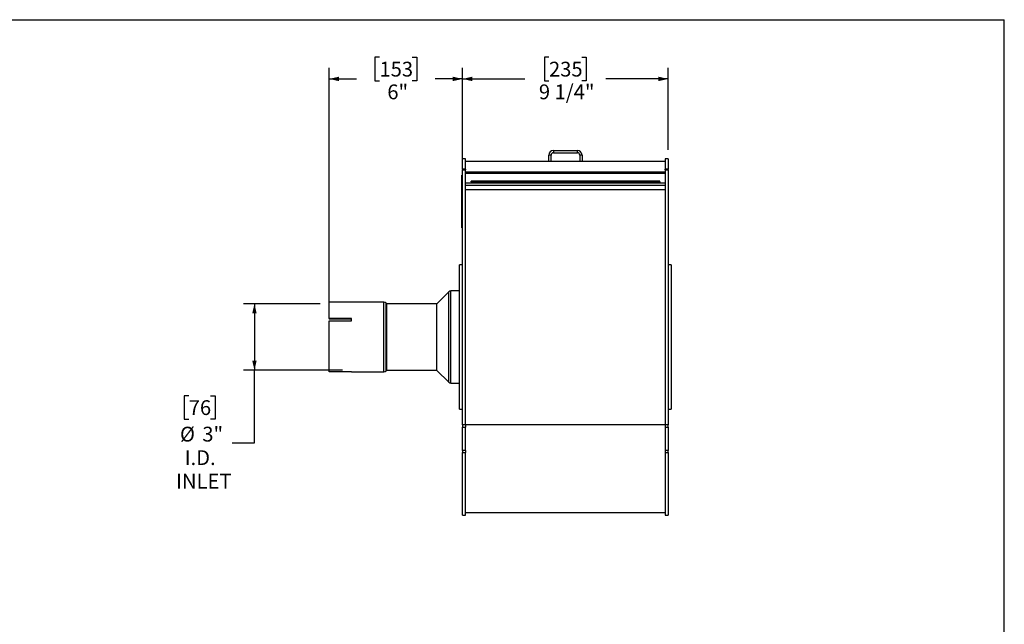
# Model space of a CAD drawing. Units: inches. Extents: x 4 to 84, y 4 to 63.
# Drawn here: x 39.6 to 84, y 35.8 to 63 of the extents above; entities that cross this region are included whole.
import ezdxf

# ---------------------------------------------------------------- set-up
doc = ezdxf.new("R2010")
doc.units = ezdxf.units.IN
doc.header["$LTSCALE"] = 8
doc.header["$MEASUREMENT"] = 0
doc.layers.add('FORMAT', color=7, linetype='Continuous')
doc.styles.add('SLDTEXTSTYLE0', font='TXT', dxfattribs={"width": 0.75})
doc.dimstyles.new('SLDDIMSTYLE0', dxfattribs={"dimtxt": 0.666667, "dimasz": 0.44, "dimexe": 0, "dimexo": 0.0625, "dimgap": 0.166667, "dimtad": 0, "dimtih": 1, "dimtoh": 1, "dimdec": 6, "dimrnd": 1e-09, "dimzin": 12, "dimdsep": 46, "dimlunit": 5, "dimtxsty": 'SLDTEXTSTYLE0', "dimsah": 1, "dimcen": 0.09, "dimadec": 0, "dimazin": 3, "dimtfac": 1, "dimtdec": 3, "dimtofl": 0, "dimtmove": 0, "dimatfit": 3, "dimfxl": 0, "dimfrac": 2, "dimtolj": 1, "dimtzin": 12, "dimarcsym": 0})
doc.dimstyles.new('SLDDIMSTYLE1', dxfattribs={"dimtxt": 0.666667, "dimasz": 0.44, "dimexe": 0, "dimexo": 0.0625, "dimgap": 0.166667, "dimtad": 0, "dimtih": 1, "dimtoh": 1, "dimdec": 3, "dimrnd": 1e-09, "dimzin": 12, "dimdsep": 46, "dimlunit": 5, "dimtxsty": 'SLDTEXTSTYLE0', "dimsah": 1, "dimcen": 0.09, "dimadec": 0, "dimazin": 3, "dimtfac": 1, "dimtdec": 3, "dimtofl": 0, "dimtmove": 0, "dimatfit": 3, "dimfxl": 0, "dimfrac": 2, "dimtolj": 1, "dimtzin": 12, "dimarcsym": 0})

# ---------------------------------------------------------------- blocks, each defined once
blk = doc.blocks.new('_D')
at = {"layer": 'FORMAT'}
for p, q in [((63.482, 61.306), (63.28, 61.306)), ((63.28, 61.306), (63.28, 60.247)), ((64.96, 61.306), (65.163, 61.306)), ((65.163, 61.306), (65.163, 60.247)), ((59.587, 57.135), (59.587, 60.832)), ((68.856, 57.135), (68.856, 60.832)), ((59.587, 60.332), (62.401, 60.332)), ((63.28, 60.247), (63.482, 60.247)), ((65.163, 60.247), (64.96, 60.247)), ((68.856, 60.332), (66.042, 60.332))]:
    blk.add_line(p, q, dxfattribs=at)
for points in [[(59.587, 60.332), (60.027, 60.232), (60.027, 60.432)], [(68.856, 60.332), (68.416, 60.432), (68.416, 60.232)]]:
    blk.add_solid(points, dxfattribs=at)
at = {"layer": 'FORMAT', "char_height": 0.6667, "attachment_point": 1, "style": 'SLDTEXTSTYLE0'}
for s, insert in [('235', (63.482, 61.106)), ('9 1/4"', (63.027, 60.082))]:
    blk.add_mtext(s, dxfattribs=dict(at, insert=insert))
blk = doc.blocks.new('_D_1')
at = {"layer": 'FORMAT'}
for p, q in [((55.843, 61.306), (55.64, 61.306)), ((55.64, 61.306), (55.64, 60.247)), ((57.321, 61.306), (57.524, 61.306)), ((57.524, 61.306), (57.524, 60.247)), ((53.577, 49.832), (53.577, 60.832)), ((59.587, 56.629), (59.587, 60.832)), ((53.577, 60.332), (54.811, 60.332)), ((55.64, 60.247), (55.843, 60.247)), ((57.524, 60.247), (57.321, 60.247)), ((59.587, 60.332), (58.353, 60.332))]:
    blk.add_line(p, q, dxfattribs=at)
for points in [[(53.577, 60.332), (54.017, 60.232), (54.017, 60.432)], [(59.587, 60.332), (59.147, 60.432), (59.147, 60.232)]]:
    blk.add_solid(points, dxfattribs=at)
at = {"layer": 'FORMAT', "char_height": 0.6667, "attachment_point": 1, "style": 'SLDTEXTSTYLE0'}
for s, insert in [('153', (55.843, 61.106)), ('6"', (56.198, 60.082))]:
    blk.add_mtext(s, dxfattribs=dict(at, insert=insert))
blk = doc.blocks.new('_D_2')
at = {"layer": 'FORMAT'}
for p, q in [((53.177, 50.205), (49.71, 50.205)), ((50.21, 50.205), (50.21, 47.205)), ((54.177, 47.205), (49.71, 47.205)), ((50.21, 43.938), (50.21, 47.205)), ((47.249, 46.057), (47.046, 46.057)), ((47.046, 46.057), (47.046, 44.997)), ((48.234, 46.057), (48.437, 46.057)), ((48.437, 46.057), (48.437, 44.997)), ((47.046, 44.997), (47.249, 44.997)), ((48.437, 44.997), (48.234, 44.997)), ((49.21, 43.938), (50.21, 43.938))]:
    blk.add_line(p, q, dxfattribs=at)
for points in [[(50.21, 50.205), (50.11, 49.765), (50.31, 49.765)], [(50.21, 47.205), (50.31, 47.645), (50.11, 47.645)]]:
    blk.add_solid(points, dxfattribs=at)
at = {"layer": 'FORMAT', "char_height": 0.6667, "attachment_point": 1, "style": 'SLDTEXTSTYLE0'}
for s, insert in [('76', (47.249, 45.857)), ('%%c', (46.854, 44.662)), ('3"', (47.861, 44.662)), ('I.D.', (47.064, 43.603)), ('INLET', (46.678, 42.544))]:
    blk.add_mtext(s, dxfattribs=dict(at, insert=insert))

msp = doc.modelspace()

# ---------------------------------------------------------------- linework, layer by layer
at = {"color": 7, "linetype": 'Continuous', "lineweight": 25}
for p, q in [((63.5758553, 56.9004599), (63.4712553, 56.9004599)), ((63.4712553, 56.6096599), (63.4712553, 56.9004599)), ((63.5758553, 56.6096599), (63.5758553, 56.9004599)), ((63.6804553, 57.1096599), (63.6804553, 57.0050599)), ((63.6804553, 57.1096599), (64.7620553, 57.1096599)), ((63.6804553, 57.0050599), (64.7620553, 57.0050599)), ((64.7620553, 57.0050599), (64.7620553, 57.1096599)), ((64.9712553, 56.9004599), (64.8666553, 56.9004599)), ((64.8666553, 56.9004599), (64.8666553, 56.6096599)), ((64.9712553, 56.9004599), (64.9712553, 56.6096599)), ((59.7212553, 56.7346599), (59.5867553, 56.7346599)), ((59.5867553, 56.2715392), (59.5867553, 56.7346599)), ((59.7212553, 56.2715392), (59.7212553, 56.7346599)), ((63.4712553, 56.6096599), (59.7212553, 56.6096599)), ((63.5758553, 56.6096599), (63.4712553, 56.6096599)), ((64.8666553, 56.6096599), (63.5758553, 56.6096599)), ((64.9712553, 56.6096599), (64.8666553, 56.6096599)), ((68.7212553, 56.6096599), (64.9712553, 56.6096599)), ((68.8557553, 56.7346599), (68.7212553, 56.7346599)), ((68.7212553, 56.7346599), (68.7212553, 56.2715392)), ((68.8557553, 56.7346599), (68.8557553, 56.2715392)), ((59.5867553, 55.9952476), (59.5568553, 55.9952476)), ((59.5568553, 55.9877091), (59.5568553, 55.9952476)), ((59.5867553, 55.9877091), (59.5568553, 55.9877091)), ((59.5568553, 55.0471537), (59.5568553, 55.9877091)), ((59.7212553, 56.2715392), (59.5867553, 56.2715392)), ((59.5867553, 56.2715392), (59.5867553, 56.228787)), ((59.5867553, 56.228787), (59.7212553, 56.228787)), ((59.5867553, 44.7439077), (59.5867553, 56.228787)), ((59.7212553, 56.2715392), (59.7212553, 56.228787)), ((59.7212553, 44.7439077), (59.7212553, 56.228787)), ((68.7212553, 56.1329301), (59.7212553, 56.1329301)), ((68.7212553, 56.0767365), (59.7212553, 56.0767365)), ((68.8557553, 56.2715392), (68.7212553, 56.2715392)), ((68.7212553, 56.228787), (68.7212553, 56.2715392)), ((68.7212553, 56.228787), (68.8557553, 56.228787)), ((68.7212553, 56.228787), (68.7212553, 44.7439077)), ((68.8557553, 56.228787), (68.8557553, 56.2715392)), ((68.8557553, 56.228787), (68.8557553, 44.7439077)), ((59.5568553, 55.8859307), (59.5518553, 55.8859307)), ((59.5518553, 55.856574), (59.5518553, 55.8859307)), ((59.5518553, 55.8470259), (59.5518553, 55.856574)), ((59.5568553, 55.8470259), (59.5518553, 55.8470259)), ((59.5518553, 55.8176692), (59.5518553, 55.8470259)), ((59.5518553, 55.8032759), (59.5518553, 55.8176692)), ((59.5518553, 55.8032759), (59.5568553, 55.8032759)), ((59.5518553, 55.7877877), (59.5518553, 55.8032759)), ((59.5518553, 55.7782396), (59.5518553, 55.7877877)), ((59.5568553, 55.7782396), (59.5518553, 55.7782396)), ((59.5518553, 55.7488829), (59.5518553, 55.7782396)), ((59.5518553, 55.7344896), (59.5518553, 55.7488829)), ((59.5518553, 55.7344896), (59.5568553, 55.7344896)), ((59.5518553, 55.7145419), (59.5518553, 55.7273987)), ((59.5518553, 55.7145419), (59.5568553, 55.7145419)), ((59.5518553, 55.6887387), (59.5518553, 55.7145419)), ((59.5518553, 55.6818486), (59.5568553, 55.6818486)), ((59.5518553, 55.655242), (59.5518553, 55.6818486)), ((59.5518553, 55.6483518), (59.5568553, 55.6483518)), ((59.5518553, 55.6109434), (59.5518553, 55.6483518)), ((59.5518553, 55.6109434), (59.5568553, 55.6109434)), ((59.5518553, 55.5929873), (59.5518553, 55.6109434)), ((59.5518553, 55.5929873), (59.5568553, 55.5929873)), ((59.5518553, 55.582513), (59.5518553, 55.5929873)), ((59.5518553, 55.582513), (59.5568553, 55.582513)), ((59.5518553, 55.5765276), (59.5518553, 55.582513)), ((59.5518553, 55.5765276), (59.5568553, 55.5765276)), ((59.5518553, 55.5466008), (59.5518553, 55.5765276)), ((59.5518553, 55.5187848), (59.5518553, 55.5466008)), ((59.5518553, 55.5466008), (59.5568553, 55.5466008)), ((59.5568553, 55.5187848), (59.5518553, 55.5187848)), ((59.5518553, 55.5166741), (59.5518553, 55.5187848)), ((59.5518553, 55.5166741), (59.5568553, 55.5166741)), ((59.5518553, 55.5065474), (59.5518553, 55.5166741)), ((59.5518553, 55.5065474), (59.5568553, 55.5065474)), ((59.5518553, 55.496073), (59.5518553, 55.5065474)), ((59.5518553, 55.496073), (59.5568553, 55.496073)), ((59.5518553, 55.4672949), (59.5518553, 55.496073)), ((59.5518553, 55.4672949), (59.5568553, 55.4672949)), ((59.5518553, 55.4418572), (59.5518553, 55.4672949)), ((68.7212553, 55.6406199), (59.7212553, 55.6406199)), ((59.7212553, 55.5380619), (68.7212553, 55.5380619)), ((68.4712553, 55.7192699), (59.9712553, 55.7192699)), ((59.9712553, 55.6985676), (59.9712553, 55.7192699)), ((68.4712553, 55.6985676), (59.9712553, 55.6985676)), ((59.9712553, 55.6985676), (59.9712553, 55.6513075)), ((68.4712553, 55.6513075), (59.9712553, 55.6513075)), ((59.9712553, 55.6513075), (59.9712553, 55.6406199)), ((68.4712553, 55.6406199), (59.9712553, 55.6406199)), ((68.4712553, 55.6985676), (68.4712553, 55.7192699)), ((68.4712553, 55.6985676), (68.4712553, 55.6513075)), ((68.4712553, 55.6513075), (68.4712553, 55.6406199)), ((59.5512303, 55.3107759), (59.5518553, 55.3107759)), ((59.5518553, 55.3041864), (59.5512303, 55.3041864)), ((59.5568553, 55.2954995), (59.5512303, 55.2954995)), ((59.5568553, 55.281341), (59.5512303, 55.281341)), ((59.5512303, 55.2353184), (59.5518553, 55.2353184)), ((59.5512303, 55.233521), (59.5518553, 55.233521)), ((59.5568553, 55.2233576), (59.5512303, 55.2233576)), ((59.5512303, 55.2211599), (59.5518553, 55.2211599)), ((59.5512303, 55.2202529), (59.5518553, 55.2202529)), ((59.5512303, 55.163954), (59.5518553, 55.163954)), ((59.5512303, 55.1620649), (59.5518553, 55.1620649)), ((59.5512303, 55.1595539), (59.5518553, 55.1595539)), ((59.5518553, 55.1585407), (59.5512303, 55.1585407)), ((59.5512303, 55.1510518), (59.5518553, 55.1510518)), ((59.5512303, 55.1435554), (59.5518553, 55.1435554)), ((59.5568553, 55.1338259), (59.5512303, 55.1338259)), ((59.5512303, 55.1273856), (59.5518553, 55.1273856)), ((59.5518553, 55.1267038), (59.5512303, 55.1267038)), ((59.5512303, 55.1169352), (59.5518553, 55.1169352)), ((59.5518553, 55.1081934), (59.5512303, 55.1081934)), ((59.5512303, 55.1061393), (59.5518553, 55.1061393)), ((59.5518553, 55.1040578), (59.5512303, 55.1040578)), ((59.5512303, 55.1039455), (59.5518553, 55.1039455)), ((59.5518553, 55.1013616), (59.5512303, 55.1013616)), ((59.5518553, 55.1012966), (59.5512303, 55.1012966)), ((59.5512303, 55.1010764), (59.5518553, 55.1010764)), ((59.5512303, 55.0956307), (59.5518553, 55.0956307)), ((59.5512303, 55.0767861), (59.5518553, 55.0767861)), ((59.5512303, 55.0725552), (59.5518553, 55.0725552)), ((59.5512303, 55.0422045), (59.5518553, 55.0422045)), ((59.5512303, 55.038073), (59.5568553, 55.038073)), ((59.5512303, 55.0327189), (59.5518553, 55.0327189)), ((59.5512303, 55.0307523), (59.5518553, 55.0307523)), ((59.5518553, 55.4418572), (59.5568553, 55.4418572)), ((59.5518553, 55.4260119), (59.5518553, 55.4418572)), ((59.5568553, 55.4260119), (59.5518553, 55.4260119)), ((59.5518553, 55.4239011), (59.5518553, 55.4260119)), ((59.5518553, 55.4239011), (59.5568553, 55.4239011)), ((59.5518553, 55.396967), (59.5518553, 55.4239011)), ((59.5518553, 55.3811217), (59.5518553, 55.396967)), ((59.5518553, 55.396967), (59.5568553, 55.396967)), ((59.5568553, 55.3811217), (59.5518553, 55.3811217)), ((59.5518553, 55.379011), (59.5518553, 55.3811217)), ((59.5518553, 55.3520769), (59.5518553, 55.379011)), ((59.5518553, 55.379011), (59.5568553, 55.379011)), ((59.5518553, 55.3460915), (59.5518553, 55.3520769)), ((59.5518553, 55.3520769), (59.5568553, 55.3520769)), ((59.5518553, 55.3460915), (59.5568553, 55.3460915)), ((59.5518553, 55.3356172), (59.5518553, 55.3460915)), ((59.5518553, 55.3356172), (59.5568553, 55.3356172)), ((59.5518553, 55.3176611), (59.5518553, 55.3356172)), ((59.5518553, 55.3176611), (59.5568553, 55.3176611)), ((59.5518553, 55.3079243), (59.5518553, 55.3176611)), ((59.5518553, 55.3079243), (59.5568553, 55.3079243)), ((59.5518553, 55.3079243), (59.5518553, 55.3065264)), ((59.5518553, 55.3065264), (59.5518553, 55.2980168)), ((59.5518553, 55.3065264), (59.5568553, 55.3065264)), ((59.5518553, 55.2946458), (59.5568553, 55.2946458)), ((59.5518553, 55.2848111), (59.5568553, 55.2848111)), ((59.5518553, 55.2804873), (59.5568553, 55.2804873)), ((59.5518553, 55.2706526), (59.5568553, 55.2706526)), ((59.5518553, 55.2706526), (59.5518553, 55.2654457)), ((59.5518553, 55.2682), (59.5518553, 55.2624467)), ((59.5518553, 55.262626), (59.5568553, 55.262626)), ((59.5518553, 55.262626), (59.5518553, 55.2562342)), ((59.5518553, 55.2562342), (59.5568553, 55.2562342)), ((59.5518553, 55.2518088), (59.5568553, 55.2518088)), ((59.5518553, 55.2410315), (59.5568553, 55.2410315)), ((59.5518553, 55.2410315), (59.5518553, 55.2389304)), ((59.5518553, 55.2389304), (59.5568553, 55.2389304)), ((59.5518553, 55.2389304), (59.5518553, 55.2261989)), ((59.5518553, 55.2219669), (59.5568553, 55.2219669)), ((59.5518553, 55.2093712), (59.5568553, 55.2093712)), ((59.5518553, 55.2093712), (59.5518553, 55.2072154)), ((59.5518553, 55.2072154), (59.5568553, 55.2072154)), ((59.5518553, 55.2072154), (59.5518553, 55.1983225)), ((59.5518553, 55.1983225), (59.5568553, 55.1983225)), ((59.5518553, 55.1983225), (59.5518553, 55.1961667)), ((59.5518553, 55.1961667), (59.5568553, 55.1961667)), ((59.5518553, 55.1961667), (59.5518553, 55.1906316)), ((59.5518553, 55.1906316), (59.5518553, 55.1884757)), ((59.5518553, 55.1906316), (59.5568553, 55.1906316)), ((59.5518553, 55.1884757), (59.5518553, 55.1834795)), ((59.5518553, 55.1884757), (59.5568553, 55.1884757)), ((59.5518553, 55.1834795), (59.5568553, 55.1834795)), ((59.5518553, 55.1834795), (59.5518553, 55.1811848)), ((59.5518553, 55.1811848), (59.5568553, 55.1811848)), ((59.5518553, 55.1811848), (59.5518553, 55.1724308)), ((59.5518553, 55.1724308), (59.5568553, 55.1724308)), ((59.5518553, 55.1724308), (59.5518553, 55.170275)), ((59.5518553, 55.170275), (59.5518553, 55.1575879)), ((59.5518553, 55.170275), (59.5568553, 55.170275)), ((59.5518553, 55.1575879), (59.5568553, 55.1575879)), ((59.5518553, 55.1575879), (59.5518553, 55.1499666)), ((59.5518553, 55.1499666), (59.5568553, 55.1499666)), ((59.5518553, 55.1324347), (59.5568553, 55.1324347)), ((59.5518553, 55.1150979), (59.5568553, 55.1150979)), ((59.5518553, 55.1150979), (59.5518553, 55.1129967)), ((59.5518553, 55.1129967), (59.5568553, 55.1129967)), ((59.5518553, 55.1129967), (59.5518553, 55.1029857)), ((59.5518553, 55.1029857), (59.5568553, 55.1029857)), ((59.5518553, 55.1029857), (59.5518553, 55.0971371)), ((59.5518553, 55.0971371), (59.5568553, 55.0971371)), ((59.5518553, 55.0927833), (59.5568553, 55.0927833)), ((59.5518553, 55.06078), (59.5568553, 55.06078)), ((59.5518553, 55.0274572), (59.5568553, 55.0274572)), ((59.5518553, 55.0178226), (59.5568553, 55.0178226)), ((59.5568553, 55.0471537), (59.5867553, 55.0471537)), ((59.5568553, 54.8869396), (59.5568553, 55.0471537)), ((68.7212553, 55.3351772), (59.7212553, 55.3351772)), ((59.5568553, 55.0163574), (59.5512303, 55.0163574)), ((59.5518553, 55.0142203), (59.5512303, 55.0142203)), ((59.5518553, 55.0060666), (59.5512303, 55.0060666)), ((59.5512303, 54.9887267), (59.5518553, 54.9887267)), ((59.5512303, 54.9554733), (59.5518553, 54.9554733)), ((59.5518553, 54.9548404), (59.5512303, 54.9548404)), ((59.5518553, 54.9406819), (59.5512303, 54.9406819)), ((59.5512303, 54.9398949), (59.5518553, 54.9398949)), ((59.5512303, 54.936003), (59.5518553, 54.936003)), ((59.5518553, 54.9340022), (59.5512303, 54.9340022)), ((59.5518553, 54.9198437), (59.5512303, 54.9198437)), ((59.5518553, 54.9040405), (59.5512303, 54.9040405)), ((59.5518553, 54.889882), (59.5512303, 54.889882)), ((59.5568553, 54.8874796), (59.5512303, 54.8874796)), ((59.5512303, 54.8866612), (59.5518553, 54.8866612)), ((59.5518553, 54.875279), (59.5512303, 54.875279)), ((59.5512303, 54.8680779), (59.5518553, 54.8680779)), ((59.5518553, 54.8615791), (59.5512303, 54.8615791)), ((59.5518553, 54.8611697), (59.5512303, 54.8611697)), ((59.5518553, 54.861121), (59.5512303, 54.861121)), ((59.5518553, 54.8544408), (59.5512303, 54.8544408)), ((59.5568553, 54.8530843), (59.5512303, 54.8530843)), ((59.5518553, 54.8526882), (59.5512303, 54.8526882)), ((59.5512303, 54.8362962), (59.5518553, 54.8362962)), ((59.5512303, 54.828058), (59.5518553, 54.828058)), ((59.5518553, 54.8166048), (59.5512303, 54.8166048)), ((59.5512303, 54.8153091), (59.5518553, 54.8153091)), ((59.5512303, 54.8146506), (59.5518553, 54.8146506)), ((59.5512303, 54.8013981), (59.5518553, 54.8013981)), ((59.5518553, 54.7983265), (59.5512303, 54.7983265)), ((59.5512303, 54.7926914), (59.5518553, 54.7926914)), ((59.5512303, 54.7918042), (59.5518553, 54.7918042)), ((59.5512303, 54.7910574), (59.5518553, 54.7910574)), ((59.5512303, 54.7769658), (59.5518553, 54.7769658)), ((59.5518553, 54.7693667), (59.5512303, 54.7693667)), ((59.5512303, 54.7370558), (59.5518553, 54.7370558)), ((59.5568553, 54.7369059), (59.5512303, 54.7369059)), ((59.5512303, 54.7268774), (59.5518553, 54.7268774)), ((59.5568553, 54.7186276), (59.5512303, 54.7186276)), ((59.5512303, 54.6760218), (59.5518553, 54.6760218)), ((59.5512303, 54.6573569), (59.5518553, 54.6573569)), ((59.5512303, 54.6265517), (59.5518553, 54.6265517)), ((59.5518553, 55.0150286), (59.5568553, 55.0150286)), ((59.5518553, 54.9987401), (59.5568553, 54.9987401)), ((59.5518553, 54.9987401), (59.5518553, 54.996639)), ((59.5518553, 54.996639), (59.5568553, 54.996639)), ((59.5518553, 54.996639), (59.5518553, 54.986628)), ((59.5518553, 54.986628), (59.5568553, 54.986628)), ((59.5518553, 54.986628), (59.5518553, 54.9843332)), ((59.5518553, 54.9843332), (59.5568553, 54.9843332)), ((59.5518553, 54.9843332), (59.5518553, 54.9755793)), ((59.5518553, 54.9755793), (59.5568553, 54.9755793)), ((59.5518553, 54.9755793), (59.5518553, 54.9734235)), ((59.5518553, 54.9734235), (59.5568553, 54.9734235)), ((59.5518553, 54.9734235), (59.5518553, 54.9636861)), ((59.5518553, 54.9636861), (59.5568553, 54.9636861)), ((59.5518553, 54.9636861), (59.5518553, 54.961585)), ((59.5518553, 54.961585), (59.5518553, 54.951574)), ((59.5518553, 54.961585), (59.5568553, 54.961585)), ((59.5518553, 54.951574), (59.5568553, 54.951574)), ((59.5518553, 54.951574), (59.5518553, 54.9457254)), ((59.5518553, 54.9457254), (59.5568553, 54.9457254)), ((59.5518553, 54.9413715), (59.5568553, 54.9413715)), ((59.5518553, 54.9286321), (59.5568553, 54.9286321)), ((59.5518553, 54.9286321), (59.5518553, 54.926531)), ((59.5518553, 54.926531), (59.5568553, 54.926531)), ((59.5518553, 54.926531), (59.5518553, 54.908829)), ((59.5518553, 54.908829), (59.5568553, 54.908829)), ((59.5518553, 54.908829), (59.5518553, 54.9012077)), ((59.5518553, 54.9012077), (59.5568553, 54.9012077)), ((59.5518553, 54.8863833), (59.5568553, 54.8863833)), ((59.5518553, 54.881713), (59.5518553, 54.8793753)), ((59.5518553, 54.8708107), (59.5568553, 54.8708107)), ((59.5518553, 54.8708107), (59.5518553, 54.8686548)), ((59.5518553, 54.8686548), (59.5518553, 54.8547584)), ((59.5518553, 54.8686548), (59.5568553, 54.8686548)), ((59.5518553, 54.852169), (59.5568553, 54.852169)), ((59.5518553, 54.8429502), (59.5568553, 54.8429502)), ((59.5518553, 54.8429502), (59.5518553, 54.8407312)), ((59.5518553, 54.8407312), (59.5568553, 54.8407312)), ((59.5518553, 54.8407312), (59.5518553, 54.8302215)), ((59.5518553, 54.8302215), (59.5568553, 54.8302215)), ((59.5518553, 54.8302215), (59.5518553, 54.8279814)), ((59.5518553, 54.8279814), (59.5568553, 54.8279814)), ((59.5518553, 54.8279814), (59.5518553, 54.819915)), ((59.5518553, 54.819915), (59.5568553, 54.819915)), ((59.5518553, 54.819915), (59.5518553, 54.8178813)), ((59.5518553, 54.8178813), (59.5568553, 54.8178813)), ((59.5518553, 54.8178813), (59.5518553, 54.7808617)), ((59.5518553, 54.7808617), (59.5568553, 54.7808617)), ((59.5518553, 54.7808617), (59.5518553, 54.7784364)), ((59.5518553, 54.7784364), (59.5568553, 54.7784364)), ((59.5518553, 54.7784364), (59.5518553, 54.7717729)), ((59.5518553, 54.7717729), (59.5568553, 54.7717729)), ((59.5518553, 54.7717729), (59.5518553, 54.7601308)), ((59.5518553, 54.7601308), (59.5568553, 54.7601308)), ((59.5518553, 54.7601308), (59.5518553, 54.7600652)), ((59.5518553, 54.7600652), (59.5568553, 54.7600652)), ((59.5518553, 54.7556398), (59.5568553, 54.7556398)), ((59.5518553, 54.7370019), (59.5568553, 54.7370019)), ((59.5518553, 54.7355771), (59.5568553, 54.7355771)), ((59.5518553, 54.7317526), (59.5518553, 54.7310164)), ((59.5518553, 54.7172365), (59.5568553, 54.7172365)), ((59.5518553, 54.7098506), (59.5518553, 54.7072909)), ((59.5518553, 54.7047998), (59.5568553, 54.7047998)), ((59.5518553, 54.7047998), (59.5518553, 54.7014271)), ((59.5518553, 54.7014271), (59.5568553, 54.7014271)), ((59.5518553, 54.7014271), (59.5518553, 54.6914142)), ((59.5518553, 54.6914142), (59.5568553, 54.6914142)), ((59.5518553, 54.6914142), (59.5518553, 54.6883615)), ((59.5518553, 54.6883615), (59.5568553, 54.6883615)), ((59.5518553, 54.6883615), (59.5518553, 54.6313513)), ((59.5518553, 54.6313513), (59.5568553, 54.6313513)), ((59.5518553, 54.6313513), (59.5518553, 54.5963962)), ((59.5518553, 54.5963962), (59.5568553, 54.5963962)), ((59.5518553, 54.5802501), (59.5518553, 54.5963962)), ((59.5518553, 54.5802501), (59.5568553, 54.5802501)), ((59.5518553, 54.4901387), (59.5518553, 54.5802501)), ((59.5867553, 54.8869396), (59.5568553, 54.8869396)), ((59.5568553, 53.7123239), (59.5568553, 54.8869396)), ((59.5518553, 54.1928799), (59.5518553, 54.4901387)), ((59.5518553, 54.4901387), (59.5568553, 54.4901387)), ((59.5518553, 54.1928799), (59.5568553, 54.1928799)), ((59.5518553, 54.0166875), (59.5518553, 54.1928799)), ((59.5518553, 54.0166875), (59.5568553, 54.0166875)), ((59.5518553, 53.8992259), (59.5518553, 54.0166875)), ((59.5518553, 53.8992259), (59.5568553, 53.8992259)), ((59.5518553, 53.7230336), (59.5518553, 53.8992259)), ((59.5518553, 53.7230336), (59.5568553, 53.7230336)), ((59.5568553, 53.7123239), (59.5867553, 53.7123239)), ((59.5568553, 53.6300764), (59.5568553, 53.7123239)), ((59.5568553, 53.6300764), (59.5867553, 53.6300764)), ((59.5867553, 51.9546599), (59.4522553, 51.9546599)), ((59.4522553, 48.7046599), (59.4522553, 51.9546599)), ((68.9902553, 51.9546599), (68.8557553, 51.9546599)), ((68.9902553, 51.9546599), (68.9902553, 45.4546599)), ((58.9653515, 50.74468), (58.4272352, 50.2065637)), ((59.4522553, 50.7846599), (59.0618716, 50.7846599)), ((56.047639, 50.2696599), (53.5772553, 50.2696599)), ((53.5772553, 49.5406623), (53.5772553, 50.2696599)), ((56.1672754, 50.2065637), (56.1441591, 50.22968)), ((58.422639, 50.2046599), (56.1718716, 50.2046599)), ((54.5772553, 49.5406623), (53.5772553, 49.5406623)), ((53.5772553, 49.5406623), (53.5772553, 49.5081352)), ((54.5772553, 49.5081352), (53.5772553, 49.5081352)), ((53.5772553, 47.1409084), (53.5772553, 49.4324091)), ((53.5772553, 49.4324091), (54.5772553, 49.4324091)), ((54.5772553, 49.4324091), (54.5772553, 49.5406623)), ((59.4522553, 45.4546599), (59.4522553, 48.7046599)), ((54.5772553, 47.1409084), (53.5772553, 47.1409084)), ((54.5772553, 47.1396599), (54.5772553, 47.1409084)), ((54.5772553, 47.1396599), (56.047639, 47.1396599)), ((56.1441591, 47.1796399), (56.1672754, 47.2027561)), ((56.1718716, 47.2046599), (58.422639, 47.2046599)), ((58.4272352, 47.2027561), (58.9653515, 46.6646399)), ((59.0618716, 46.6246599), (59.4522553, 46.6246599)), ((59.4522553, 45.4546599), (59.5867553, 45.4546599)), ((68.8557553, 45.4546599), (68.9902553, 45.4546599)), ((59.7212553, 44.7439077), (59.5867553, 44.7439077)), ((59.5867553, 44.7439077), (59.5867553, 44.6356554)), ((59.5867553, 44.6356554), (59.7212553, 44.6356554)), ((59.5867553, 43.5911092), (59.5867553, 44.6356554)), ((68.7212553, 44.7521599), (59.7212553, 44.7521599)), ((59.7212553, 44.7439077), (59.7212553, 44.6356554)), ((59.7212553, 43.5911092), (59.7212553, 44.6356554)), ((68.8557553, 44.7439077), (68.7212553, 44.7439077)), ((68.7212553, 44.7439077), (68.7212553, 44.6356554)), ((68.7212553, 44.6356554), (68.8557553, 44.6356554)), ((68.7212553, 44.6356554), (68.7212553, 43.5911092)), ((68.8557553, 44.6356554), (68.8557553, 44.7439077)), ((68.8557553, 44.6356554), (68.8557553, 43.5911092)), ((59.7212553, 43.5911092), (59.5867553, 43.5911092)), ((59.5867553, 43.5911092), (59.5867553, 43.4953544)), ((59.5867553, 43.4953544), (59.7212553, 43.4953544)), ((59.5867553, 40.6746599), (59.5867553, 43.4953544)), ((59.7212553, 43.5911092), (59.7212553, 43.4953544)), ((59.7212553, 40.6746599), (59.7212553, 43.4953544)), ((68.8557553, 43.5911092), (68.7212553, 43.5911092)), ((68.7212553, 43.5911092), (68.7212553, 43.4953544)), ((68.7212553, 43.4953544), (68.8557553, 43.4953544)), ((68.7212553, 43.4953544), (68.7212553, 40.6746599)), ((68.8557553, 43.4953544), (68.8557553, 43.5911092)), ((68.8557553, 43.4953544), (68.8557553, 40.6746599)), ((59.5867553, 40.6746599), (59.7212553, 40.6746599)), ((59.7212553, 40.7996599), (68.7212553, 40.7996599)), ((68.7212553, 40.6746599), (68.8557553, 40.6746599))]:
    msp.add_line(p, q, dxfattribs=at)
at = {"color": 8, "linetype": 'Continuous', "lineweight": 25}
for p, q in [((58.9653515, 46.6646399), (58.9653515, 50.74468)), ((59.0618716, 46.6246599), (59.0618716, 50.7846599)), ((56.047639, 47.1396599), (56.047639, 50.2696599)), ((56.1441591, 47.1796399), (56.1441591, 50.22968)), ((56.1672754, 47.2027561), (56.1672754, 50.2065637)), ((56.1718716, 47.2046599), (56.1718716, 50.2046599)), ((58.422639, 47.2046599), (58.422639, 50.2046599)), ((58.4272352, 47.2027561), (58.4272352, 50.2065637))]:
    msp.add_line(p, q, dxfattribs=at)
at = {"color": 7, "linetype": 'Continuous', "lineweight": 25}
for centre, radius, start, end in [((63.6804553, 56.9004599), 0.2092, 90, 180), ((63.6804553, 56.9004599), 0.1046, 90, 180), ((64.7620553, 56.9004599), 0.2092, 0, 90), ((64.7620553, 56.9004599), 0.1046, 0, 90), ((59.0618716, 50.6481599), 0.1365, 90, 135), ((56.047639, 50.1331599), 0.1365, 45, 90), ((56.1718716, 50.2111599), 0.0065, 225, 270), ((58.422639, 50.2111599), 0.0065, 270, 315), ((56.047639, 47.2761599), 0.1365, 270, 315), ((56.1718716, 47.1981599), 0.0065, 90, 135), ((58.422639, 47.1981599), 0.0065, 45, 90), ((59.0618716, 46.7611599), 0.1365, 225, 270)]:
    msp.add_arc(centre, radius, start, end, dxfattribs=at)
for points, knots in [([(59.5518553, 55.2946458), (59.5518553, 55.2941336), (59.5518553, 55.2931098), (59.5518553, 55.289822), (59.5518553, 55.2867105), (59.5518553, 55.2848111)], [0, 0, 0, 0, 0.2805363178, 0.5607876516, 1, 1, 1, 1]), ([(59.5518553, 55.2804873), (59.5518553, 55.2799751), (59.5518553, 55.2789513), (59.5518553, 55.2756635), (59.5518553, 55.272552), (59.5518553, 55.2706526)], [0, 0, 0, 0, 0.2805363178, 0.5607876516, 1, 1, 1, 1]), ([(59.5518553, 55.2562342), (59.5518553, 55.2555973), (59.5518553, 55.2544608), (59.5518553, 55.2526186), (59.5518553, 55.2518088)], [0, 0, 0, 0, 0.5604294503, 1, 1, 1, 1]), ([(59.5518553, 55.2518088), (59.5518553, 55.2504067), (59.5518553, 55.2477963), (59.5518553, 55.2442718), (59.5518553, 55.2426405)], [0, 0, 0, 0, 0.537149318, 1, 1, 1, 1]), ([(59.5518553, 55.2219669), (59.5518553, 55.2208543), (59.5518553, 55.2192219), (59.5518553, 55.2158987), (59.5518553, 55.2148405)], [0, 0, 0, 0, 0.6815973156, 1, 1, 1, 1]), ([(59.5518553, 55.1499666), (59.5518553, 55.1490374), (59.5518553, 55.1471945), (59.5518553, 55.1422766), (59.5518553, 55.1390584), (59.5518553, 55.1384275)], [0, 0, 0, 0, 0.4498458117, 0.8921564128, 1, 1, 1, 1]), ([(59.5518553, 55.1324347), (59.5518553, 55.1312099), (59.5518553, 55.1287598), (59.5518553, 55.1240682), (59.5518553, 55.1211166), (59.5518553, 55.1207876)], [0, 0, 0, 0, 0.47039700091, 0.94096714888, 1, 1, 1, 1]), ([(59.5518553, 55.0971371), (59.5518553, 55.0965004), (59.5518553, 55.0953641), (59.5518553, 55.0935715), (59.5518553, 55.0927833)], [0, 0, 0, 0, 0.5603093479, 1, 1, 1, 1]), ([(59.5518553, 55.0927833), (59.5518553, 55.0903113), (59.5518553, 55.085346), (59.5518553, 55.073466), (59.5518553, 55.0655927), (59.5518553, 55.06078)], [0, 0, 0, 0, 0.27819541524, 0.55877897865, 1, 1, 1, 1]), ([(59.5518553, 55.06078), (59.5518553, 55.0539628), (59.5518553, 55.0454262), (59.5518553, 55.039474), (59.5518553, 55.0378125), (59.5518553, 55.0383036), (59.5518553, 55.0384218)], [0, 0, 0, 0, 0.6314704493, 0.7907467099, 0.9495982957, 1, 1, 1, 1]), ([(59.5518553, 55.0474834), (59.5518553, 55.0465793), (59.5518553, 55.0447793), (59.5518553, 55.0391038), (59.5518553, 55.0329299), (59.5518553, 55.0292815), (59.5518553, 55.0274572)], [0, 0, 0, 0, 0.28080055165, 0.55896773967, 0.77946478396, 1, 1, 1, 1]), ([(59.5518553, 55.0274572), (59.5518553, 55.0248678), (59.5518553, 55.0202377), (59.5518553, 55.0185614), (59.5518553, 55.0178226)], [0, 0, 0, 0, 0.55924132035, 1, 1, 1, 1]), ([(59.5518553, 55.0150286), (59.5518553, 55.0138021), (59.5518553, 55.0113492), (59.5518553, 55.0061618), (59.5518553, 55.0030082), (59.5518553, 55.0025367)], [0, 0, 0, 0, 0.45957013457, 0.91918600038, 1, 1, 1, 1]), ([(59.5518553, 54.9457254), (59.5518553, 54.9450887), (59.5518553, 54.9439523), (59.5518553, 54.9421597), (59.5518553, 54.9413715)], [0, 0, 0, 0, 0.5603093479, 1, 1, 1, 1]), ([(59.5518553, 54.9413715), (59.5518553, 54.9389711), (59.5518553, 54.9359951), (59.5518553, 54.9320517), (59.5518553, 54.931289)], [0, 0, 0, 0, 0.806601808, 1, 1, 1, 1]), ([(59.5518553, 54.9012077), (59.5518553, 54.9003343), (59.5518553, 54.8987775), (59.5518553, 54.8946335), (59.5518553, 54.8928144)], [0, 0, 0, 0, 0.5610421935, 1, 1, 1, 1]), ([(59.5518553, 54.8863833), (59.5518553, 54.8853425), (59.5518553, 54.8832651), (59.5518553, 54.8772434), (59.5518553, 54.8734258), (59.5518553, 54.8719824)], [0, 0, 0, 0, 0.3843923517, 0.7672366069, 1, 1, 1, 1]), ([(59.5518553, 54.852169), (59.5518553, 54.8511712), (59.5518553, 54.8495629), (59.5518553, 54.8462296), (59.5518553, 54.8449644)], [0, 0, 0, 0, 0.6204431927, 1, 1, 1, 1]), ([(59.5518553, 54.7600652), (59.5518553, 54.7594282), (59.5518553, 54.7582917), (59.5518553, 54.7564495), (59.5518553, 54.7556398)], [0, 0, 0, 0, 0.5604294503, 1, 1, 1, 1]), ([(59.5518553, 54.7556398), (59.5518553, 54.7542355), (59.5518553, 54.7514228), (59.5518553, 54.7459656), (59.5518553, 54.742597), (59.5518553, 54.7410628)], [0, 0, 0, 0, 0.3518541596, 0.7047951474, 1, 1, 1, 1]), ([(59.5518553, 54.7355771), (59.5518553, 54.7343726), (59.5518553, 54.7319718), (59.5518553, 54.7270115), (59.5518553, 54.7245399)], [0, 0, 0, 0, 0.501731373, 1, 1, 1, 1]), ([(59.5518553, 54.7172365), (59.5518553, 54.7160088), (59.5518553, 54.7135532), (59.5518553, 54.7090736), (59.5518553, 54.7063502), (59.5518553, 54.7062396)], [0, 0, 0, 0, 0.4895480052, 0.9792762068, 1, 1, 1, 1])]:
    msp.add_open_spline(points, degree=3, knots=knots, dxfattribs=at)
at = {"layer": 'FORMAT'}
for p in [(3.9999769, 63.0000125), (83.9999769, 4.0000125)]:
    msp.add_line(p, (83.9999769, 63.0000125), dxfattribs=at)

# ---------------------------------------------------------------- dimensions: what is measured, and where the dimension line sits
for base, p1, p2, dimstyle, picture, middle in [((53.5772553064, 60.3318335208), (59.5867553064, 56.2287870234), (53.5772553064, 49.4324090973), 'SLDDIMSTYLE1', '_D_1', (56.5820053064, 60.3318335208)), ((59.5867553, 60.3318335), (68.8557553, 56.7346599), (59.5867553, 56.7346599), 'SLDDIMSTYLE0', '_D', (64.2212553, 60.3318335))]:
    dim = msp.add_linear_dim(base=base, p1=p1, p2=p2, dimstyle=dimstyle, dxfattribs=at)
    dim.commit()
    dim.dimension.update_dxf_attribs({"geometry": picture, "text_midpoint": middle, "dimtype": 160})
dim = msp.add_linear_dim(base=(50.210496, 47.2046599), p1=(53.5772553, 50.2046599), p2=(54.5772553, 47.2046599), angle=90, text='%%c<>\\PI.D.\\PINLET', dimstyle='SLDDIMSTYLE1', dxfattribs=at)
dim.commit()
dim.dimension.update_dxf_attribs({"geometry": '_D_2', "text_midpoint": (50.210496, 43.9381018), "dimtype": 160})

doc.saveas('drawing.dxf')
